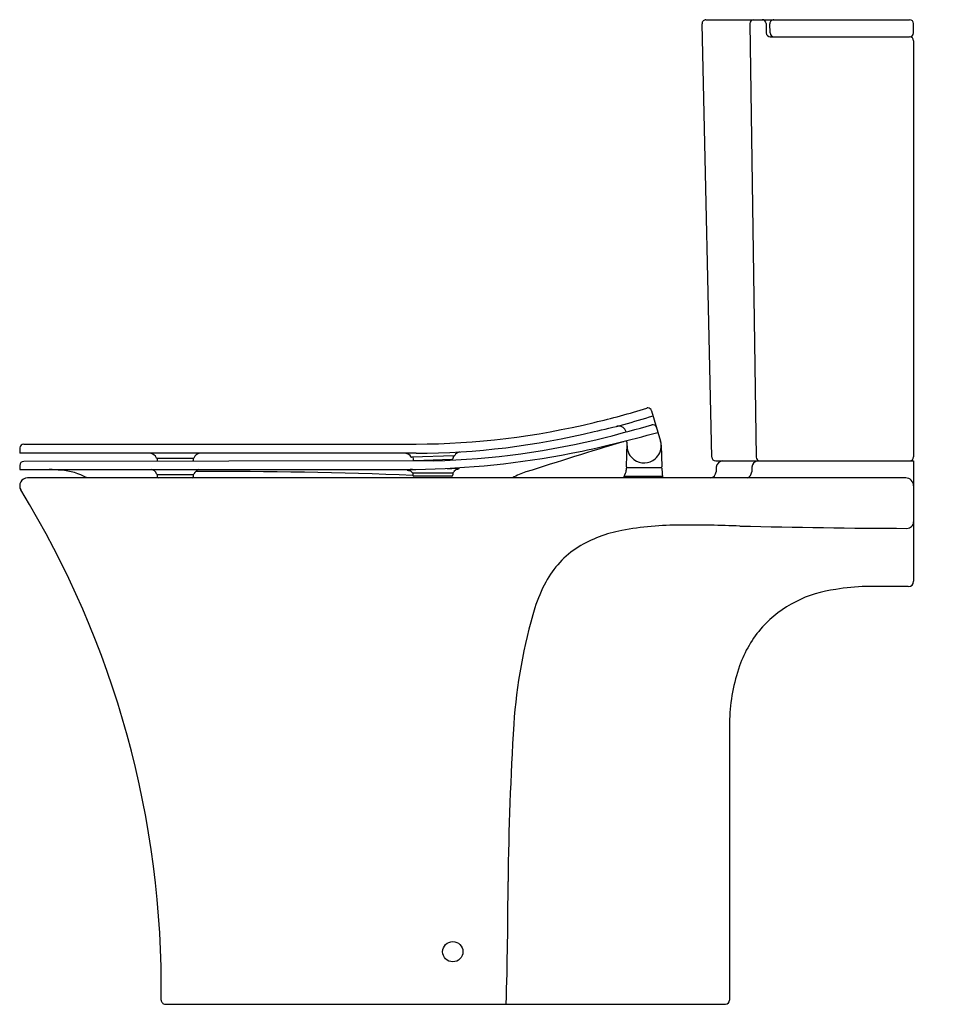
# Model space of a CAD drawing. Extents: x 3098.7 to 3126.5, y 80.9 to 110.4.
import ezdxf

# ---------------------------------------------------------------- set-up
doc = ezdxf.new("R2010")
doc.units = 0
doc.header["$LTSCALE"] = 0.64311
doc.layers.get('0').update_dxf_attribs({"color": 255, "linetype": 'CONTINUOUS'})
doc.layers.get('DEFPOINTS').update_dxf_attribs({"linetype": 'CONTINUOUS'})
doc.styles.get("Standard").update_dxf_attribs({"font": 'txt', "width": 0.8})

msp = doc.modelspace()

# ---------------------------------------------------------------- linework, layer by layer
for p, q in [((3119.424, 97.287), (3119.134, 110.259)), ((3119.252, 110.38), (3125.352, 110.38)), ((3120.57, 110.265), (3120.754, 97.283)), ((3121.053, 110.264), (3121.057, 109.985)), ((3121.17, 109.985), (3121.166, 110.26)), ((3125.47, 109.986), (3125.47, 110.262)), ((3121.175, 109.868), (3125.352, 109.868)), ((3125.47, 109.75), (3125.47, 97.29)), ((3117.624, 98.673), (3117.89, 97.768)), ((3098.701, 97.56), (3098.698, 97.401)), ((3098.819, 97.676), (3110.568, 97.675)), ((3116.868, 96.995), (3116.89, 97.71)), ((3117.91, 97.64), (3117.93, 96.995)), ((3110.568, 97.401), (3098.698, 97.401)), ((3111.711, 97.324), (3110.443, 97.28)), ((3110.475, 97.281), (3110.477, 97.222)), ((3111.679, 97.323), (3111.681, 97.264)), ((3098.7, 97.038), (3098.7, 96.915)), ((3111.102, 97.172), (3098.818, 97.156)), ((3103.894, 97.245), (3102.812, 97.245)), ((3102.812, 97.245), (3102.812, 97.186)), ((3103.894, 97.245), (3103.894, 97.186)), ((3110.517, 97.184), (3111.643, 97.223)), ((3116.886, 96.975), (3117.912, 96.975)), ((3119.542, 97.171), (3125.47, 97.171)), ((3119.561, 96.985), (3119.554, 96.846)), ((3120.627, 96.985), (3120.622, 96.846)), ((3125.47, 97.171), (3125.47, 93.569)), ((3098.7, 96.915), (3110.558, 96.915)), ((3103.897, 96.758), (3102.815, 96.758)), ((3102.815, 96.758), (3102.815, 96.699)), ((3103.897, 96.758), (3103.897, 96.697)), ((3110.467, 96.817), (3111.671, 96.817)), ((3110.467, 96.817), (3110.467, 96.758)), ((3111.632, 96.719), (3110.506, 96.719)), ((3111.671, 96.817), (3111.671, 96.758)), ((3116.788, 96.693), (3116.788, 96.664)), ((3116.796, 96.718), (3117.944, 96.718)), ((3116.866, 96.956), (3116.863, 96.896)), ((3117.931, 96.956), (3117.947, 96.664)), ((3125.233, 96.665), (3098.932, 96.662)), ((3125.312, 93.412), (3124.044, 93.412)), ((3119.958, 89.436), (3119.957, 81.03)), ((3103.054, 80.912), (3119.839, 80.912))]:
    msp.add_line(p, q)
msp.add_circle((3111.668, 82.481), 0.303)
for centre, radius, start, end in [((3119.252, 110.262), 0.118, 90, 181.2806), ((3120.689, 110.264), 0.119, 101.4512, 179.4296), ((3120.935, 110.262), 0.118, 0.812, 90), ((3121.284, 110.262), 0.118, 90, 180.8207), ((3125.352, 110.262), 0.118, 0, 90), ((3121.175, 109.986), 0.118, 180.812, 270), ((3121.288, 109.986), 0.118, 180.8207, 270), ((3125.352, 109.986), 0.118, 270, 0), ((3125.352, 109.75), 0.118, 0, 90), ((3111.099, 119.127), 21.35, 282.9968, 287.3804), ((3117.512, 98.636), 0.122, 90.3071, 106.879), ((3117.511, 98.639), 0.118, 16.369, 90), ((3112.019, 116.037), 18.401, 282.1781, 287.8792), ((3110.47, 120.714), 23.039, 270.2456, 283.6336), ((3089.192, 199.636), 105.297, 284.9043, 285.66733), ((3116.63, 97.979), 0.237, 37.1008, 101.9915), ((3117.659, 98.139), 0.117, 16.369, 105.6606), ((3110.47, 120.439), 23.039, 270.2456, 283.6336), ((3110.392, 121.558), 24.396, 271.6671, 283.9538), ((3107.913, 133.314), 36.649, 281.489, 285.6732), ((3116.631, 97.979), 0.236, 14.9033, 37.2036), ((3098.819, 97.558), 0.118, 89.9964, 179.0003), ((3163.662, -57.95), 162.605, 106.76038, 107.83516), ((3116.75, 97.82), 0.077, 286.5877, 305.2908), ((3116.82, 97.705), 0.0707, 4.1811, 68.0319), ((3125.024, 98.111), 8.152, 182.5998, 183.5179), ((3117.393, 97.621), 0.506, 181.0879, 233.9011), ((3117.399, 97.624), 0.512, 310.7449, 1.7027), ((3117.399, 97.624), 0.512, 1.7207, 16.369), ((3102.579, 97.166), 0.236, 23.3054, 83.9638), ((3104.129, 97.166), 0.238, 98.828, 156.8726), ((3110.217, 97.153), 0.249, 33.0189, 83.6382), ((3110.442, 97.299), 0.0197, 212.3422, 272.0023), ((3110.09, 124.037), 27.125, 270.9893, 280.8862), ((3111.71, 97.344), 0.0197, 272.0023, 329.7025), ((3111.931, 97.215), 0.236, 104.8267, 149.7025), ((3119.542, 97.29), 0.118, 181.2806, 270), ((3120.871, 97.287), 0.117, 181.5962, 260.8802), ((3125.352, 97.29), 0.118, 270, 360), ((3098.818, 97.038), 0.118, 90.0765, 180.0093), ((3102.817, 97.268), 0.0235, 203.3054, 270), ((3102.853, 97.186), 0.0411, 180.7309, 217.476), ((3103.856, 97.186), 0.0386, 323.4702, 0.1394), ((3103.889, 97.268), 0.0235, 270, 336.8726), ((3110.516, 97.223), 0.0394, 181.9972, 271.9999), ((3111.641, 97.263), 0.0394, 271.9999, 2.0029), ((3116.886, 96.955), 0.0197, 90, 177), ((3116.888, 96.995), 0.0201, 178.2177, 270), ((3117.399, 97.626), 0.513, 233.6855, 310.6441), ((3117.91, 96.995), 0.0201, 270, 1.7207), ((3117.912, 96.955), 0.0197, 3, 90), ((3119.758, 96.975), 0.197, 90, 177), ((3120.823, 96.978), 0.195, 98.3449, 177.9988), ((3099.146, 86.702), 10.222, 85.5905, 87.5553), ((3099.781, 94.934), 1.967, 61.5146, 85.6077), ((3102.614, 96.725), 0.192, 18.1907, 81.7978), ((3102.834, 96.797), 0.0394, 198.1907, 270), ((3102.854, 96.699), 0.0392, 179.901, 248.7395), ((3103.857, 96.699), 0.0394, 292.2765, 356.5627), ((3103.88, 96.797), 0.0394, 270, 337.0701), ((3104.176, 96.648), 0.292, 113.9405, 152.7679), ((3104.197, -70.162), 167.02, 87.84725, 90.07695), ((3110.32, 96.862), 0.0424, 94.3513, 117.9298), ((3110.301, 96.898), 0.00126, 136.5303, 220.531), ((3110.309, 96.907), 0.0134, 227.0891, 262.6374), ((3110.394, 97.274), 0.39, 257.1953, 266.0724), ((3110.62, 93.939), 2.981, 92.9779, 95.8399), ((3110.305, 96.705), 0.19, 41.2098, 71.0872), ((3110.478, 96.856), 0.0394, 221.2098, 270), ((3110.506, 96.758), 0.0394, 180, 270), ((3111.572, 98.704), 1.757, 267.6402, 272.3579), ((3111.632, 96.758), 0.0394, 270, 0.0031), ((3111.744, 94.092), 2.858, 88.4199, 91.9844), ((3111.661, 96.856), 0.0394, 270, 332.0717), ((3111.864, 96.749), 0.19, 112.18, 152.0717), ((3111.661, 97.787), 0.872, 278.6795, 280.5116), ((3111.795, 97.094), 0.166, 278.7675, 292.3119), ((3111.821, 96.802), 0.147, 76.6236, 89.6145), ((3111.854, 96.94), 0.0052, 31.1112, 77.5171), ((3111.857, 96.942), 0.00214, 297.4183, 4.0825), ((3114.442, 94.966), 1.963, 107.2627, 120.0772), ((3116.827, 96.693), 0.0394, 141.8234, 180), ((3116.549, 96.912), 0.315, 321.8234, 357), ((3119.357, 96.856), 0.197, 283.0545, 357), ((3120.427, 96.852), 0.195, 285.9314, 358.1622), ((3098.932, 96.426), 0.236, 90.0079, 211.4975), ((3125.233, 96.429), 0.236, 0, 90.0079), ((3074.384, 81.384), 28.554, 359.2922, 31.4975), ((3118.46, 85.912), 9.338, 89.7028, 100.6858), ((3118.812, 59.626), 35.625, 87.6583, 90.4886), ((3126.093, 337.258), 242.106, 268.62128, 269.80586), ((3125.273, 95.349), 0.197, 269.8059, 0), ((3117.414, 91.329), 3.821, 100.3394, 121.344), ((3116.918, 92.226), 2.797, 122.2356, 151.8319), ((3118.738, 91.258), 4.858, 151.8949, 161.8012), ((3125.312, 93.569), 0.158, 270, 0), ((3123.58, 89.756), 3.598, 97.0161, 137.1997), ((3124.205, 86.876), 6.538, 91.4086, 99.3736), ((3129.779, 88.15), 16.325, 163.5404, 175.9969), ((3123.551, 89.891), 3.486, 138.5045, 160.8236), ((3125.523, 89.218), 5.57, 160.9526, 177.7523), ((3210.951, 83.42), 97.635, 176.55337, 179.31678), ((2974.323, 84.792), 139.001, 358.40027, 359.91418), ((3103.054, 81.03), 0.118, 179.2922, 270), ((3119.839, 81.03), 0.118, 270, 359.9939)]:
    msp.add_arc(centre, radius, start, end)

# ---------------------------------------------------------------- texts
at = {"layer": 'DEFPOINTS'}
for tag, p, s in [('MODELNUMBER', (3126.44, 80.909), 'K-23628H'), ('TRADENAME', (3126.44, 80.908), 'VEIL'), ('PRODUCT', (3126.44, 80.906), 'TOILET')]:
    msp.add_attdef(tag, p, s, height=0.001, dxfattribs=at)

doc.saveas('drawing.dxf')
